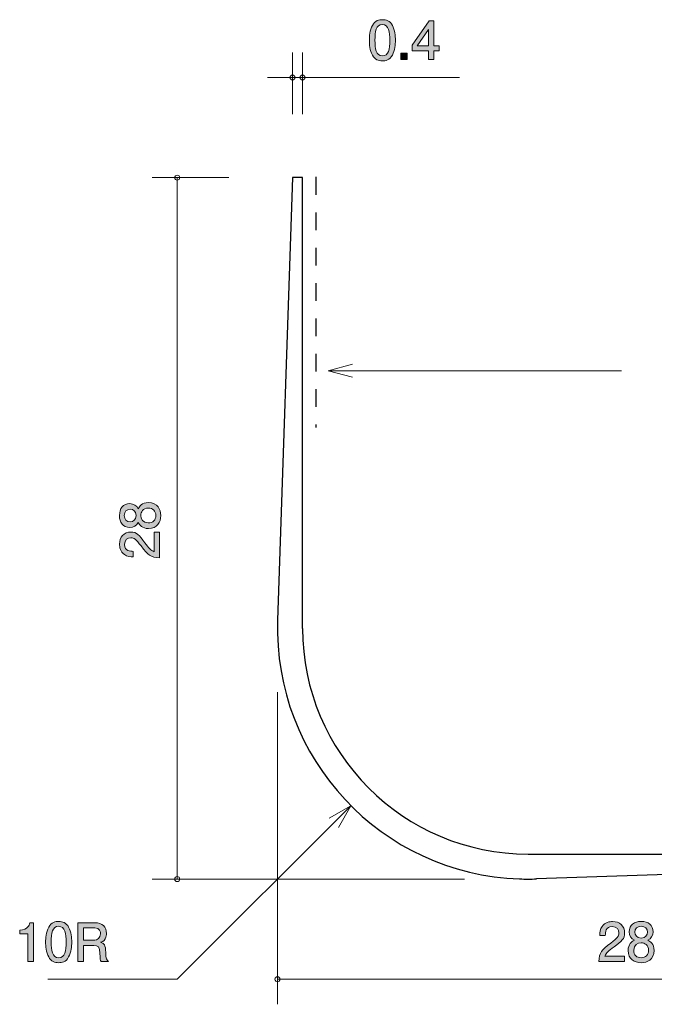
# Model space of a CAD drawing. Units: inches. Extents: x 69.8 to 113, y -148.5 to -109.2.
# Drawn here: x 69.8 to 95.1, y -148.5 to -109.2 of the extents above; entities that cross this region are included whole.
import ezdxf

# ---------------------------------------------------------------- set-up
doc = ezdxf.new("R2010")
doc.units = ezdxf.units.IN
doc.header["$MEASUREMENT"] = 0
doc.linetypes.add('AI-Linetype-1', pattern=[1.411111, 0.705556, -0.705556])
doc.layers.add('_U+30EC_U+30A4_U+30E4_U+30FC 1', color=7, linetype='Continuous')

# ---------------------------------------------------------------- blocks, each defined once
blk = doc.blocks.new('block 3')
at = {"layer": '_U+30EC_U+30A4_U+30E4_U+30FC 1', "true_color": 0x221814}
h = blk.add_hatch(color=179, dxfattribs=at)
h.dxf.hatch_style = 2
edge = h.paths.add_edge_path()
edge.add_spline(control_points=[(70.091, -146.748), (70.091, -146.748), (70.091, -145.644), (70.091, -145.644), (70.091, -145.644), (69.761, -145.644), (69.761, -145.644), (69.761, -145.644), (69.761, -145.496), (69.761, -145.496), (70.093, -145.481), (70.14, -145.318), (70.169, -145.204), (70.169, -145.204), (70.315, -145.204), (70.315, -145.204), (70.315, -145.204), (70.315, -146.748), (70.315, -146.748), (70.315, -146.748), (70.091, -146.748), (70.091, -146.748)], knot_values=[0, 0, 0, 0, 1, 1, 1, 2, 2, 2, 3, 3, 3, 4, 4, 4, 5, 5, 5, 6, 6, 6, 7, 7, 7, 7], degree=3, periodic=1)
h = blk.add_hatch(color=179, dxfattribs=at)
h.dxf.hatch_style = 2
edge = h.paths.add_edge_path()
edge.add_spline(control_points=[(71.714, -146.571), (71.606, -146.78), (71.433, -146.799), (71.317, -146.799), (71.156, -146.799), (71.014, -146.752), (70.919, -146.571), (70.815, -146.376), (70.796, -146.139), (70.796, -145.976), (70.796, -145.832), (70.813, -145.58), (70.919, -145.382), (71.027, -145.179), (71.188, -145.155), (71.317, -145.155), (71.475, -145.155), (71.619, -145.2), (71.714, -145.382), (71.814, -145.574), (71.837, -145.803), (71.837, -145.976), (71.837, -146.147), (71.816, -146.378), (71.714, -146.571)], knot_values=[0, 0, 0, 0, 1, 1, 1, 2, 2, 2, 3, 3, 3, 4, 4, 4, 5, 5, 5, 6, 6, 6, 7, 7, 7, 8, 8, 8, 8], degree=3, periodic=1)
edge = h.paths.add_edge_path()
edge.add_spline(control_points=[(71.317, -145.348), (71.067, -145.348), (71.02, -145.631), (71.02, -145.976), (71.02, -146.296), (71.056, -146.604), (71.317, -146.604), (71.564, -146.604), (71.613, -146.323), (71.613, -145.976), (71.613, -145.657), (71.575, -145.348), (71.317, -145.348)], knot_values=[0, 0, 0, 0, 1, 1, 1, 2, 2, 2, 3, 3, 3, 4, 4, 4, 4], degree=3, periodic=1)
h = blk.add_hatch(color=179, dxfattribs=at)
h.dxf.hatch_style = 2
edge = h.paths.add_edge_path()
edge.add_spline(control_points=[(73.008, -146.748), (72.984, -146.704), (72.963, -146.651), (72.961, -146.42), (72.957, -146.177), (72.898, -146.107), (72.72, -146.107), (72.72, -146.107), (72.312, -146.107), (72.312, -146.107), (72.312, -146.107), (72.312, -146.748), (72.312, -146.748), (72.312, -146.748), (72.077, -146.748), (72.077, -146.748), (72.077, -146.748), (72.077, -145.204), (72.077, -145.204), (72.077, -145.204), (72.752, -145.204), (72.752, -145.204), (73.058, -145.204), (73.225, -145.375), (73.225, -145.631), (73.225, -145.682), (73.217, -145.765), (73.172, -145.845), (73.113, -145.949), (73.048, -145.968), (72.986, -145.985), (73.124, -146.027), (73.192, -146.075), (73.196, -146.391), (73.2, -146.662), (73.236, -146.693), (73.304, -146.748), (73.304, -146.748), (73.008, -146.748), (73.008, -146.748)], knot_values=[0, 0, 0, 0, 1, 1, 1, 2, 2, 2, 3, 3, 3, 4, 4, 4, 5, 5, 5, 6, 6, 6, 7, 7, 7, 8, 8, 8, 9, 9, 9, 10, 10, 10, 11, 11, 11, 12, 12, 12, 13, 13, 13, 13], degree=3, periodic=1)
edge = h.paths.add_edge_path()
edge.add_spline(control_points=[(72.756, -145.415), (72.756, -145.415), (72.312, -145.415), (72.312, -145.415), (72.312, -145.415), (72.312, -145.896), (72.312, -145.896), (72.312, -145.896), (72.754, -145.896), (72.754, -145.896), (72.853, -145.896), (72.988, -145.82), (72.988, -145.648), (72.988, -145.57), (72.955, -145.415), (72.756, -145.415)], knot_values=[0, 0, 0, 0, 1, 1, 1, 2, 2, 2, 3, 3, 3, 4, 4, 4, 5, 5, 5, 5], degree=3, periodic=1)
at = {"layer": '_U+30EC_U+30A4_U+30E4_U+30FC 1', "lineweight": 0}
for points, knots in [([(70.091, -146.748), (70.091, -146.748), (70.091, -145.644), (70.091, -145.644), (70.091, -145.644), (69.761, -145.644), (69.761, -145.644), (69.761, -145.644), (69.761, -145.496), (69.761, -145.496), (70.093, -145.481), (70.14, -145.318), (70.169, -145.204), (70.169, -145.204), (70.315, -145.204), (70.315, -145.204), (70.315, -145.204), (70.315, -146.748), (70.315, -146.748), (70.315, -146.748), (70.091, -146.748), (70.091, -146.748)], [0, 0, 0, 0, 1, 1, 1, 2, 2, 2, 3, 3, 3, 4, 4, 4, 5, 5, 5, 6, 6, 6, 7, 7, 7, 7]), ([(71.714, -146.571), (71.606, -146.78), (71.433, -146.799), (71.317, -146.799), (71.156, -146.799), (71.014, -146.752), (70.919, -146.571), (70.815, -146.376), (70.796, -146.139), (70.796, -145.976), (70.796, -145.832), (70.813, -145.58), (70.919, -145.382), (71.027, -145.179), (71.188, -145.155), (71.317, -145.155), (71.475, -145.155), (71.619, -145.2), (71.714, -145.382), (71.814, -145.574), (71.837, -145.803), (71.837, -145.976), (71.837, -146.147), (71.816, -146.378), (71.714, -146.571)], [0, 0, 0, 0, 1, 1, 1, 2, 2, 2, 3, 3, 3, 4, 4, 4, 5, 5, 5, 6, 6, 6, 7, 7, 7, 8, 8, 8, 8]), ([(71.317, -145.348), (71.067, -145.348), (71.02, -145.631), (71.02, -145.976), (71.02, -146.296), (71.056, -146.604), (71.317, -146.604), (71.564, -146.604), (71.613, -146.323), (71.613, -145.976), (71.613, -145.657), (71.575, -145.348), (71.317, -145.348)], [0, 0, 0, 0, 1, 1, 1, 2, 2, 2, 3, 3, 3, 4, 4, 4, 4]), ([(73.008, -146.748), (72.984, -146.704), (72.963, -146.651), (72.961, -146.42), (72.957, -146.177), (72.898, -146.107), (72.72, -146.107), (72.72, -146.107), (72.312, -146.107), (72.312, -146.107), (72.312, -146.107), (72.312, -146.748), (72.312, -146.748), (72.312, -146.748), (72.077, -146.748), (72.077, -146.748), (72.077, -146.748), (72.077, -145.204), (72.077, -145.204), (72.077, -145.204), (72.752, -145.204), (72.752, -145.204), (73.058, -145.204), (73.225, -145.375), (73.225, -145.631), (73.225, -145.682), (73.217, -145.765), (73.172, -145.845), (73.113, -145.949), (73.048, -145.968), (72.986, -145.985), (73.124, -146.027), (73.192, -146.075), (73.196, -146.391), (73.2, -146.662), (73.236, -146.693), (73.304, -146.748), (73.304, -146.748), (73.008, -146.748), (73.008, -146.748)], [0, 0, 0, 0, 1, 1, 1, 2, 2, 2, 3, 3, 3, 4, 4, 4, 5, 5, 5, 6, 6, 6, 7, 7, 7, 8, 8, 8, 9, 9, 9, 10, 10, 10, 11, 11, 11, 12, 12, 12, 13, 13, 13, 13]), ([(72.756, -145.415), (72.756, -145.415), (72.312, -145.415), (72.312, -145.415), (72.312, -145.415), (72.312, -145.896), (72.312, -145.896), (72.312, -145.896), (72.754, -145.896), (72.754, -145.896), (72.853, -145.896), (72.988, -145.82), (72.988, -145.648), (72.988, -145.57), (72.955, -145.415), (72.756, -145.415)], [0, 0, 0, 0, 1, 1, 1, 2, 2, 2, 3, 3, 3, 4, 4, 4, 5, 5, 5, 5])]:
    blk.add_open_spline(points, degree=3, knots=knots, dxfattribs=at)
blk = doc.blocks.new('block 5')
at = {"layer": '_U+30EC_U+30A4_U+30E4_U+30FC 1', "true_color": 0x221814}
h = blk.add_hatch(color=179, dxfattribs=at)
h.dxf.hatch_style = 2
edge = h.paths.add_edge_path()
edge.add_spline(control_points=[(84.633, -110.571), (84.525, -110.78), (84.352, -110.799), (84.235, -110.799), (84.074, -110.799), (83.933, -110.753), (83.837, -110.571), (83.734, -110.376), (83.715, -110.139), (83.715, -109.976), (83.715, -109.832), (83.732, -109.581), (83.837, -109.382), (83.945, -109.179), (84.106, -109.155), (84.235, -109.155), (84.394, -109.155), (84.538, -109.2), (84.633, -109.382), (84.732, -109.574), (84.756, -109.803), (84.756, -109.976), (84.756, -110.147), (84.735, -110.378), (84.633, -110.571)], knot_values=[0, 0, 0, 0, 1, 1, 1, 2, 2, 2, 3, 3, 3, 4, 4, 4, 5, 5, 5, 6, 6, 6, 7, 7, 7, 8, 8, 8, 8], degree=3, periodic=1)
edge = h.paths.add_edge_path()
edge.add_spline(control_points=[(84.235, -109.348), (83.986, -109.348), (83.939, -109.631), (83.939, -109.976), (83.939, -110.296), (83.975, -110.604), (84.235, -110.604), (84.483, -110.604), (84.531, -110.323), (84.531, -109.976), (84.531, -109.657), (84.493, -109.348), (84.235, -109.348)], knot_values=[0, 0, 0, 0, 1, 1, 1, 2, 2, 2, 3, 3, 3, 4, 4, 4, 4], degree=3, periodic=1)
h = blk.add_hatch(color=179, dxfattribs=at)
h.dxf.hatch_style = 2
h.paths.add_polyline_path([(86.292, -110.401), (86.292, -110.748), (86.075, -110.748), (86.075, -110.401), (85.419, -110.401), (85.419, -110.177), (86.098, -109.204), (86.292, -109.204), (86.292, -110.202), (86.5, -110.202), (86.5, -110.401)])
h.paths.add_polyline_path([(86.075, -109.547), (85.618, -110.202), (86.075, -110.202)])
h = blk.add_hatch(color=179, dxfattribs=at)
h.dxf.hatch_style = 2
h.paths.add_polyline_path([(84.972, -110.748), (84.972, -110.497), (85.224, -110.497), (85.224, -110.748)])
at = {"layer": '_U+30EC_U+30A4_U+30E4_U+30FC 1', "lineweight": 0}
for points in [[(86.292, -110.401), (86.292, -110.748), (86.075, -110.748), (86.075, -110.401), (85.419, -110.401), (85.419, -110.177), (86.098, -109.204), (86.292, -109.204), (86.292, -110.202), (86.5, -110.202), (86.5, -110.401), (86.292, -110.401)], [(86.075, -109.547), (85.618, -110.202), (86.075, -110.202), (86.075, -109.547)], [(84.972, -110.748), (84.972, -110.497), (85.224, -110.497), (85.224, -110.748), (84.972, -110.748)]]:
    blk.add_lwpolyline(points, dxfattribs=at)
for points, knots in [([(84.633, -110.571), (84.525, -110.78), (84.352, -110.799), (84.235, -110.799), (84.074, -110.799), (83.933, -110.753), (83.837, -110.571), (83.734, -110.376), (83.715, -110.139), (83.715, -109.976), (83.715, -109.832), (83.732, -109.581), (83.837, -109.382), (83.945, -109.179), (84.106, -109.155), (84.235, -109.155), (84.394, -109.155), (84.538, -109.2), (84.633, -109.382), (84.732, -109.574), (84.756, -109.803), (84.756, -109.976), (84.756, -110.147), (84.735, -110.378), (84.633, -110.571)], [0, 0, 0, 0, 1, 1, 1, 2, 2, 2, 3, 3, 3, 4, 4, 4, 5, 5, 5, 6, 6, 6, 7, 7, 7, 8, 8, 8, 8]), ([(84.235, -109.348), (83.986, -109.348), (83.939, -109.631), (83.939, -109.976), (83.939, -110.296), (83.975, -110.604), (84.235, -110.604), (84.483, -110.604), (84.531, -110.323), (84.531, -109.976), (84.531, -109.657), (84.493, -109.348), (84.235, -109.348)], [0, 0, 0, 0, 1, 1, 1, 2, 2, 2, 3, 3, 3, 4, 4, 4, 4])]:
    blk.add_open_spline(points, degree=3, knots=knots, dxfattribs=at)
blk = doc.blocks.new('block 6')
at = {"layer": '_U+30EC_U+30A4_U+30E4_U+30FC 1', "true_color": 0x221814}
h = blk.add_hatch(color=179, dxfattribs=at)
h.dxf.hatch_style = 2
edge = h.paths.add_edge_path()
edge.add_spline(control_points=[(93.479, -146.166), (93.261, -146.325), (93.168, -146.399), (93.119, -146.543), (93.119, -146.543), (93.897, -146.543), (93.897, -146.543), (93.897, -146.543), (93.897, -146.748), (93.897, -146.748), (93.897, -146.748), (92.869, -146.748), (92.869, -146.748), (92.901, -146.391), (92.967, -146.313), (93.352, -146.014), (93.608, -145.815), (93.673, -145.748), (93.673, -145.61), (93.673, -145.492), (93.601, -145.361), (93.404, -145.361), (93.144, -145.361), (93.136, -145.591), (93.132, -145.708), (93.132, -145.708), (92.907, -145.708), (92.907, -145.708), (92.916, -145.58), (92.927, -145.468), (93.007, -145.35), (93.117, -145.189), (93.303, -145.155), (93.419, -145.155), (93.697, -145.155), (93.904, -145.339), (93.904, -145.612), (93.904, -145.841), (93.788, -145.94), (93.479, -146.166)], knot_values=[0, 0, 0, 0, 1, 1, 1, 2, 2, 2, 3, 3, 3, 4, 4, 4, 5, 5, 5, 6, 6, 6, 7, 7, 7, 8, 8, 8, 9, 9, 9, 10, 10, 10, 11, 11, 11, 12, 12, 12, 13, 13, 13, 13], degree=3, periodic=1)
h = blk.add_hatch(color=179, dxfattribs=at)
h.dxf.hatch_style = 2
edge = h.paths.add_edge_path()
edge.add_spline(control_points=[(94.562, -146.799), (94.296, -146.799), (94.042, -146.662), (94.042, -146.313), (94.042, -146.057), (94.184, -145.961), (94.29, -145.9), (94.165, -145.841), (94.089, -145.727), (94.089, -145.566), (94.089, -145.291), (94.287, -145.155), (94.562, -145.155), (94.846, -145.155), (95.036, -145.299), (95.036, -145.566), (95.036, -145.727), (94.958, -145.841), (94.833, -145.9), (94.922, -145.951), (95.081, -146.046), (95.081, -146.308), (95.081, -146.683), (94.801, -146.799), (94.562, -146.799)], knot_values=[0, 0, 0, 0, 1, 1, 1, 2, 2, 2, 3, 3, 3, 4, 4, 4, 5, 5, 5, 6, 6, 6, 7, 7, 7, 8, 8, 8, 8], degree=3, periodic=1)
edge = h.paths.add_edge_path()
edge.add_spline(control_points=[(94.562, -146.008), (94.419, -146.008), (94.266, -146.095), (94.266, -146.298), (94.266, -146.503), (94.393, -146.604), (94.562, -146.604), (94.748, -146.604), (94.859, -146.482), (94.859, -146.304), (94.859, -146.082), (94.696, -146.008), (94.562, -146.008)], knot_values=[0, 0, 0, 0, 1, 1, 1, 2, 2, 2, 3, 3, 3, 4, 4, 4, 4], degree=3, periodic=1)
edge = h.paths.add_edge_path()
edge.add_spline(control_points=[(94.562, -145.348), (94.397, -145.348), (94.313, -145.443), (94.313, -145.578), (94.313, -145.701), (94.385, -145.82), (94.562, -145.82), (94.74, -145.82), (94.812, -145.701), (94.812, -145.578), (94.812, -145.443), (94.725, -145.348), (94.562, -145.348)], knot_values=[0, 0, 0, 0, 1, 1, 1, 2, 2, 2, 3, 3, 3, 4, 4, 4, 4], degree=3, periodic=1)
at = {"layer": '_U+30EC_U+30A4_U+30E4_U+30FC 1', "lineweight": 0}
for points, knots in [([(93.479, -146.166), (93.261, -146.325), (93.168, -146.399), (93.119, -146.543), (93.119, -146.543), (93.897, -146.543), (93.897, -146.543), (93.897, -146.543), (93.897, -146.748), (93.897, -146.748), (93.897, -146.748), (92.869, -146.748), (92.869, -146.748), (92.901, -146.391), (92.967, -146.313), (93.352, -146.014), (93.608, -145.815), (93.673, -145.748), (93.673, -145.61), (93.673, -145.492), (93.601, -145.361), (93.404, -145.361), (93.144, -145.361), (93.136, -145.591), (93.132, -145.708), (93.132, -145.708), (92.907, -145.708), (92.907, -145.708), (92.916, -145.58), (92.927, -145.468), (93.007, -145.35), (93.117, -145.189), (93.303, -145.155), (93.419, -145.155), (93.697, -145.155), (93.904, -145.339), (93.904, -145.612), (93.904, -145.841), (93.788, -145.94), (93.479, -146.166)], [0, 0, 0, 0, 1, 1, 1, 2, 2, 2, 3, 3, 3, 4, 4, 4, 5, 5, 5, 6, 6, 6, 7, 7, 7, 8, 8, 8, 9, 9, 9, 10, 10, 10, 11, 11, 11, 12, 12, 12, 13, 13, 13, 13]), ([(94.562, -146.799), (94.296, -146.799), (94.042, -146.662), (94.042, -146.313), (94.042, -146.057), (94.184, -145.961), (94.29, -145.9), (94.165, -145.841), (94.089, -145.727), (94.089, -145.566), (94.089, -145.291), (94.287, -145.155), (94.562, -145.155), (94.846, -145.155), (95.036, -145.299), (95.036, -145.566), (95.036, -145.727), (94.958, -145.841), (94.833, -145.9), (94.922, -145.951), (95.081, -146.046), (95.081, -146.308), (95.081, -146.683), (94.801, -146.799), (94.562, -146.799)], [0, 0, 0, 0, 1, 1, 1, 2, 2, 2, 3, 3, 3, 4, 4, 4, 5, 5, 5, 6, 6, 6, 7, 7, 7, 8, 8, 8, 8]), ([(94.562, -145.348), (94.397, -145.348), (94.313, -145.443), (94.313, -145.578), (94.313, -145.701), (94.385, -145.82), (94.562, -145.82), (94.74, -145.82), (94.812, -145.701), (94.812, -145.578), (94.812, -145.443), (94.725, -145.348), (94.562, -145.348)], [0, 0, 0, 0, 1, 1, 1, 2, 2, 2, 3, 3, 3, 4, 4, 4, 4]), ([(94.562, -146.008), (94.419, -146.008), (94.266, -146.095), (94.266, -146.298), (94.266, -146.503), (94.393, -146.604), (94.562, -146.604), (94.748, -146.604), (94.859, -146.482), (94.859, -146.304), (94.859, -146.082), (94.696, -146.008), (94.562, -146.008)], [0, 0, 0, 0, 1, 1, 1, 2, 2, 2, 3, 3, 3, 4, 4, 4, 4])]:
    blk.add_open_spline(points, degree=3, knots=knots, dxfattribs=at)
blk = doc.blocks.new('block 7')
at = {"layer": '_U+30EC_U+30A4_U+30E4_U+30FC 1', "true_color": 0x221814}
h = blk.add_hatch(color=179, dxfattribs=at)
h.dxf.hatch_style = 2
edge = h.paths.add_edge_path()
edge.add_spline(control_points=[(75.388, -128.949), (75.388, -129.216), (75.25, -129.47), (74.901, -129.47), (74.645, -129.47), (74.55, -129.328), (74.488, -129.222), (74.429, -129.347), (74.315, -129.423), (74.154, -129.423), (73.879, -129.423), (73.744, -129.224), (73.744, -128.949), (73.744, -128.666), (73.888, -128.475), (74.154, -128.475), (74.315, -128.475), (74.429, -128.554), (74.488, -128.678), (74.539, -128.59), (74.635, -128.431), (74.897, -128.431), (75.271, -128.431), (75.388, -128.71), (75.388, -128.949)], knot_values=[0, 0, 0, 0, 1, 1, 1, 2, 2, 2, 3, 3, 3, 4, 4, 4, 5, 5, 5, 6, 6, 6, 7, 7, 7, 8, 8, 8, 8], degree=3, periodic=1)
edge = h.paths.add_edge_path()
edge.add_spline(control_points=[(73.936, -128.949), (73.936, -129.114), (74.031, -129.199), (74.167, -129.199), (74.29, -129.199), (74.408, -129.127), (74.408, -128.949), (74.408, -128.771), (74.29, -128.699), (74.167, -128.699), (74.031, -128.699), (73.936, -128.786), (73.936, -128.949)], knot_values=[0, 0, 0, 0, 1, 1, 1, 2, 2, 2, 3, 3, 3, 4, 4, 4, 4], degree=3, periodic=1)
edge = h.paths.add_edge_path()
edge.add_spline(control_points=[(74.596, -128.949), (74.596, -129.093), (74.683, -129.246), (74.886, -129.246), (75.091, -129.246), (75.193, -129.118), (75.193, -128.949), (75.193, -128.763), (75.07, -128.653), (74.893, -128.653), (74.67, -128.653), (74.596, -128.816), (74.596, -128.949)], knot_values=[0, 0, 0, 0, 1, 1, 1, 2, 2, 2, 3, 3, 3, 4, 4, 4, 4], degree=3, periodic=1)
h = blk.add_hatch(color=179, dxfattribs=at)
h.dxf.hatch_style = 2
edge = h.paths.add_edge_path()
edge.add_spline(control_points=[(74.755, -130.033), (74.914, -130.251), (74.988, -130.344), (75.132, -130.393), (75.132, -130.393), (75.132, -129.614), (75.132, -129.614), (75.132, -129.614), (75.337, -129.614), (75.337, -129.614), (75.337, -129.614), (75.337, -130.642), (75.337, -130.642), (74.979, -130.61), (74.901, -130.545), (74.603, -130.16), (74.404, -129.904), (74.336, -129.838), (74.199, -129.838), (74.08, -129.838), (73.949, -129.91), (73.949, -130.107), (73.949, -130.367), (74.18, -130.376), (74.296, -130.38), (74.296, -130.38), (74.296, -130.604), (74.296, -130.604), (74.169, -130.596), (74.057, -130.585), (73.938, -130.505), (73.778, -130.395), (73.744, -130.208), (73.744, -130.092), (73.744, -129.815), (73.928, -129.608), (74.201, -129.608), (74.429, -129.608), (74.529, -129.724), (74.755, -130.033)], knot_values=[0, 0, 0, 0, 1, 1, 1, 2, 2, 2, 3, 3, 3, 4, 4, 4, 5, 5, 5, 6, 6, 6, 7, 7, 7, 8, 8, 8, 9, 9, 9, 10, 10, 10, 11, 11, 11, 12, 12, 12, 13, 13, 13, 13], degree=3, periodic=1)
at = {"layer": '_U+30EC_U+30A4_U+30E4_U+30FC 1', "lineweight": 0}
for points, knots in [([(75.388, -128.949), (75.388, -129.216), (75.25, -129.47), (74.901, -129.47), (74.645, -129.47), (74.55, -129.328), (74.488, -129.222), (74.429, -129.347), (74.315, -129.423), (74.154, -129.423), (73.879, -129.423), (73.744, -129.224), (73.744, -128.949), (73.744, -128.666), (73.888, -128.475), (74.154, -128.475), (74.315, -128.475), (74.429, -128.554), (74.488, -128.678), (74.539, -128.59), (74.635, -128.431), (74.897, -128.431), (75.271, -128.431), (75.388, -128.71), (75.388, -128.949)], [0, 0, 0, 0, 1, 1, 1, 2, 2, 2, 3, 3, 3, 4, 4, 4, 5, 5, 5, 6, 6, 6, 7, 7, 7, 8, 8, 8, 8]), ([(73.936, -128.949), (73.936, -129.114), (74.031, -129.199), (74.167, -129.199), (74.29, -129.199), (74.408, -129.127), (74.408, -128.949), (74.408, -128.771), (74.29, -128.699), (74.167, -128.699), (74.031, -128.699), (73.936, -128.786), (73.936, -128.949)], [0, 0, 0, 0, 1, 1, 1, 2, 2, 2, 3, 3, 3, 4, 4, 4, 4]), ([(74.596, -128.949), (74.596, -129.093), (74.683, -129.246), (74.886, -129.246), (75.091, -129.246), (75.193, -129.118), (75.193, -128.949), (75.193, -128.763), (75.07, -128.653), (74.893, -128.653), (74.67, -128.653), (74.596, -128.816), (74.596, -128.949)], [0, 0, 0, 0, 1, 1, 1, 2, 2, 2, 3, 3, 3, 4, 4, 4, 4]), ([(74.755, -130.033), (74.914, -130.251), (74.988, -130.344), (75.132, -130.393), (75.132, -130.393), (75.132, -129.614), (75.132, -129.614), (75.132, -129.614), (75.337, -129.614), (75.337, -129.614), (75.337, -129.614), (75.337, -130.642), (75.337, -130.642), (74.979, -130.61), (74.901, -130.545), (74.603, -130.16), (74.404, -129.904), (74.336, -129.838), (74.199, -129.838), (74.08, -129.838), (73.949, -129.91), (73.949, -130.107), (73.949, -130.367), (74.18, -130.376), (74.296, -130.38), (74.296, -130.38), (74.296, -130.604), (74.296, -130.604), (74.169, -130.596), (74.057, -130.585), (73.938, -130.505), (73.778, -130.395), (73.744, -130.208), (73.744, -130.092), (73.744, -129.815), (73.928, -129.608), (74.201, -129.608), (74.429, -129.608), (74.529, -129.724), (74.755, -130.033)], [0, 0, 0, 0, 1, 1, 1, 2, 2, 2, 3, 3, 3, 4, 4, 4, 5, 5, 5, 6, 6, 6, 7, 7, 7, 8, 8, 8, 9, 9, 9, 10, 10, 10, 11, 11, 11, 12, 12, 12, 13, 13, 13, 13])]:
    blk.add_open_spline(points, degree=3, knots=knots, dxfattribs=at)
blk = doc.blocks.new('block 2')
at = {"layer": '_U+30EC_U+30A4_U+30E4_U+30FC 1', "color": 179, "lineweight": 9, "true_color": 0x221814}
for points in [[(80.649, -112.922), (80.649, -110.461)], [(81.049, -112.922), (81.049, -110.461)], [(81.049, -111.462), (79.649, -111.462)], [(81.049, -111.462), (87.307, -111.462)], [(78.109, -115.461), (75.049, -115.461)], [(76.049, -115.461), (76.049, -143.462)], [(80.049, -136.002), (80.049, -148.461)], [(76.049, -147.461), (82.978, -140.533)], [(82.112, -141.033), (82.978, -140.533)], [(82.478, -141.399), (82.978, -140.533)], [(87.509, -143.462), (75.049, -143.462)], [(70.883, -147.461), (76.049, -147.461)], [(108.049, -147.461), (80.049, -147.461)]]:
    blk.add_lwpolyline(points, dxfattribs=at)
at = {"layer": '_U+30EC_U+30A4_U+30E4_U+30FC 1', "color": 179, "lineweight": 25, "true_color": 0x221814}
for points in [[(80.649, -115.461), (80.055, -133.125)], [(81.049, -115.461), (80.649, -115.461)], [(81.049, -133.461), (81.049, -115.461)], [(90.049, -142.462), (108.049, -142.462)], [(108.049, -142.862), (90.385, -143.456)]]:
    blk.add_lwpolyline(points, dxfattribs=at)
at = {"layer": '_U+30EC_U+30A4_U+30E4_U+30FC 1', "color": 179, "lineweight": 9, "true_color": 0x221814}
for points in [[(80.749, -111.462), (80.749, -111.406), (80.704, -111.362), (80.649, -111.362), (80.594, -111.362), (80.549, -111.406), (80.549, -111.462), (80.549, -111.517), (80.594, -111.561), (80.649, -111.561), (80.704, -111.561), (80.749, -111.517), (80.749, -111.462)], [(81.149, -111.462), (81.149, -111.406), (81.104, -111.362), (81.049, -111.362), (80.994, -111.362), (80.949, -111.406), (80.949, -111.462), (80.949, -111.517), (80.994, -111.561), (81.049, -111.561), (81.104, -111.561), (81.149, -111.517), (81.149, -111.462)], [(76.149, -115.461), (76.149, -115.406), (76.105, -115.361), (76.049, -115.361), (75.994, -115.361), (75.949, -115.406), (75.949, -115.461), (75.949, -115.516), (75.994, -115.561), (76.049, -115.561), (76.105, -115.561), (76.149, -115.516), (76.149, -115.461)], [(76.149, -143.462), (76.149, -143.407), (76.105, -143.362), (76.049, -143.362), (75.994, -143.362), (75.949, -143.407), (75.949, -143.462), (75.949, -143.517), (75.994, -143.562), (76.049, -143.562), (76.105, -143.562), (76.149, -143.517), (76.149, -143.462)], [(80.149, -147.461), (80.149, -147.406), (80.104, -147.362), (80.049, -147.362), (79.994, -147.362), (79.949, -147.406), (79.949, -147.461), (79.949, -147.517), (79.994, -147.561), (80.049, -147.561), (80.104, -147.561), (80.149, -147.517), (80.149, -147.461)]]:
    blk.add_open_spline(points, degree=3, knots=[0, 0, 0, 0, 1, 1, 1, 2, 2, 2, 3, 3, 3, 4, 4, 4, 4], dxfattribs=at)
at = {"layer": '_U+30EC_U+30A4_U+30E4_U+30FC 1', "color": 179, "lineweight": 25, "true_color": 0x221814}
blk.add_open_spline([(80.055, -133.125), (79.869, -138.645), (84.193, -143.27), (89.713, -143.456), (89.937, -143.463), (90.161, -143.463), (90.385, -143.456)], degree=3, knots=[0, 0, 0, 0, 1, 1, 1, 2, 2, 2, 2], dxfattribs=at)
blk.add_open_spline([(81.049, -133.461), (81.049, -138.432), (85.078, -142.462), (90.049, -142.462)], degree=3, dxfattribs=at)
at = {"layer": '_U+30EC_U+30A4_U+30E4_U+30FC 1'}
for name in ['block 5', 'block 7', 'block 3', 'block 6']:
    blk.add_blockref(name, (0, 0), dxfattribs=at)
blk = doc.blocks.new('block 8')
at = {"layer": '_U+30EC_U+30A4_U+30E4_U+30FC 1', "color": 179, "lineweight": 9, "true_color": 0x221814}
for points in [[(82.077, -123.171), (83.043, -122.912)], [(82.077, -123.171), (93.773, -123.171)], [(82.077, -123.171), (83.043, -123.429)]]:
    blk.add_lwpolyline(points, dxfattribs=at)

msp = doc.modelspace()

# ---------------------------------------------------------------- linework, layer by layer
at = {"layer": '_U+30EC_U+30A4_U+30E4_U+30FC 1', "color": 154, "linetype": 'AI-Linetype-1', "lineweight": 25, "true_color": 0x005bac}
msp.add_lwpolyline([(81.577, -115.435), (81.577, -125.435)], dxfattribs=at)

# ---------------------------------------------------------------- block references
at = {"layer": '_U+30EC_U+30A4_U+30E4_U+30FC 1'}
for name in ['block 2', 'block 8']:
    msp.add_blockref(name, (0, 0), dxfattribs=at)

doc.saveas('drawing.dxf')
